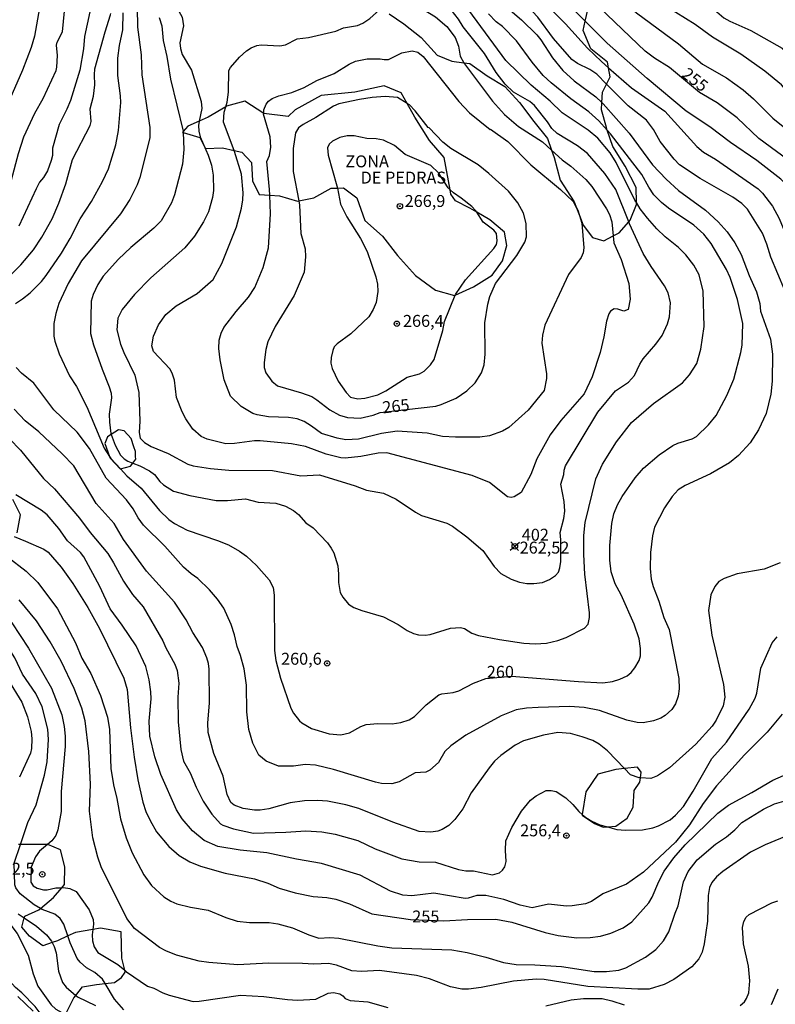
# Model space of a CAD drawing. Units: millimetres. Extents: x 180716 to 183133, y 1668735 to 1671513.
# Drawn here: x 181505 to 181663, y 1669615 to 1669822 of the extents above; entities that cross this region are included whole.
import ezdxf
from ezdxf.enums import TextEntityAlignment as Align

# ---------------------------------------------------------------- set-up
doc = ezdxf.new("R2010")
doc.units = ezdxf.units.MM
doc.header["$MEASUREMENT"] = 0
for name, color, linetype in [('IMAGEM', 7, 'Continuous'), ('V-AFLORAMENTO_ROCHOSO', 1, 'Continuous'), ('V-CURVA_DE_NIVEL', 4, 'Continuous'), ('V-CURVA_MESTRA', 1, 'Continuous'), ('V-PONTO_DE_APARELHO', 4, 'Continuous'), ('V-PONTO_PLANIALTIMETRICO', 3, 'Continuous'), ('V-TEXTO_DE_ALTIMETRIA', 7, 'Continuous')]:
    doc.layers.add(name, color=color, linetype=linetype)
picture_1 = doc.add_image_def('image1.jpg', size_in_pixel=(4025, 4628))

# ---------------------------------------------------------------- blocks, each defined once
blk = doc.blocks.new('804')
at = {"color": 0, "linetype": 'ByBlock', "lineweight": -2}
for p, q in [((-1.01, -0.8), (0.95, 0.84)), ((-0.81, 0.96), (0.79, -0.91))]:
    blk.add_line(p, q, dxfattribs=at)
blk.add_circle((0, 0), 0.58, dxfattribs=at)
blk = doc.blocks.new('805')
at = {"color": 0, "linetype": 'ByBlock', "lineweight": -2}
for radius in [0.562, 0.0806]:
    blk.add_circle((0, 0), radius, dxfattribs=at)

msp = doc.modelspace()

# ---------------------------------------------------------------- linework, layer by layer
at = {"layer": 'V-AFLORAMENTO_ROCHOSO'}
for points in [[(181581.96, 1669822.83), (181585.05, 1669820.71), (181588.64, 1669817.85), (181591.98, 1669814.16), (181595.11, 1669812.87), (181597.59, 1669812.54), (181597.59, 1669812.54), (181598.82, 1669812.37), (181602.49, 1669809.84), (181606.16, 1669807.6), (181609.29, 1669804.2), (181612.26, 1669800.22), (181615.14, 1669796.65), (181615.96, 1669794.26), (181615.96, 1669794.26), (181616.49, 1669792.71), (181617.8, 1669787.94), (181620.72, 1669783.42), (181621.19, 1669782.16), (181621.19, 1669782.16), (181621.8, 1669780.53), (181621.8, 1669780.53), (181622.57, 1669778.48), (181624.57, 1669775.9), (181626.95, 1669775.24), (181628.9, 1669776.26), (181628.9, 1669776.26), (181630.12, 1669776.9), (181632.15, 1669779.2), (181632.15, 1669779.2), (181632.46, 1669779.55), (181633.77, 1669782.87), (181633.76, 1669783.23), (181633.76, 1669783.23), (181633.71, 1669786.4), (181631.37, 1669790.84), (181628.82, 1669795.03), (181627.65, 1669798.44), (181627.65, 1669798.44), (181627.47, 1669798.97), (181626.41, 1669802.66), (181626.52, 1669804.21), (181626.52, 1669804.21), (181626.68, 1669806.35), (181627.52, 1669808.07), (181627.52, 1669808.07), (181628.28, 1669809.63), (181627.94, 1669811.46), (181627.94, 1669811.46), (181627.72, 1669812.66), (181624.22, 1669815.48), (181622.62, 1669819.3), (181623.04, 1669821.29), (181623.04, 1669821.29), (181623.55, 1669823.66)], [(181503.99, 1669714.05), (181504.7, 1669717.79), (181503.08, 1669721.03)], [(181514.09, 1669613.04), (181515.89, 1669616.56), (181516.28, 1669617.06), (181516.28, 1669617.06), (181517.65, 1669618.84), (181520.62, 1669619.38), (181522.4, 1669619.56), (181522.4, 1669619.56), (181524.37, 1669619.75), (181525.86, 1669620.79), (181526.63, 1669621.91), (181526.52, 1669622.34), (181526.52, 1669622.34), (181525.9, 1669624.9), (181525.75, 1669630.42), (181521.42, 1669631.13), (181519.84, 1669630.87), (181519.84, 1669630.87), (181516.22, 1669630.26), (181514.61, 1669629.52), (181514.61, 1669629.52), (181512.43, 1669628.52), (181511.33, 1669628.15), (181511.33, 1669628.15), (181509.34, 1669627.48), (181506.58, 1669629.47), (181504.98, 1669631.34), (181505.48, 1669633.29), (181505.48, 1669633.29), (181505.58, 1669633.7), (181508.55, 1669634.99), (181508.89, 1669635.28), (181508.89, 1669635.28), (181511.6, 1669637.6), (181513.34, 1669639.64), (181513.34, 1669639.64), (181513.9, 1669640.3), (181513.96, 1669643.99), (181513.07, 1669647.6), (181510.44, 1669648.72), (181510.35, 1669648.72), (181510.35, 1669648.72), (181504.67, 1669648.72), (181504.67, 1669648.72), (181504.28, 1669648.72)], [(181504.15, 1669616.81), (181507.32, 1669613.74)]]:
    msp.add_lwpolyline(points, dxfattribs=at)
for points in [[(181553.32, 1669787.8), (181554.67, 1669784.9), (181556.91, 1669784.77), (181556.91, 1669784.77), (181558.96, 1669784.65), (181562.75, 1669783.53), (181563.02, 1669783.59), (181563.02, 1669783.59), (181566.13, 1669784.24), (181569.8, 1669786.23), (181571.1, 1669786.29), (181571.1, 1669786.29), (181572.35, 1669786.35), (181575.15, 1669784.23), (181576.87, 1669779.5), (181580.54, 1669776.18), (181583.67, 1669772.12), (181587.46, 1669767.93), (181591.67, 1669764.86), (181595.63, 1669763.74), (181595.78, 1669763.81), (181595.78, 1669763.81), (181599.63, 1669765.57), (181603.55, 1669768.02), (181605.69, 1669771.01), (181606.58, 1669774.25), (181606.14, 1669777.07), (181603.05, 1669779.6), (181600.29, 1669781.2), (181600.29, 1669781.2), (181598.84, 1669782.05), (181595.83, 1669783.63), (181594.88, 1669785.01), (181594.88, 1669785.01), (181594.72, 1669785.89), (181594.72, 1669785.89), (181593.5, 1669792.72), (181590.41, 1669796.25), (181587.32, 1669801.14), (181585.72, 1669804.01), (181585.72, 1669804.01), (181584.48, 1669806.24), (181580.89, 1669807.73), (181574.73, 1669806.4), (181567.7, 1669805.69), (181562.25, 1669802.7), (181560.78, 1669801.25), (181555.68, 1669801.91), (181555.65, 1669801.93), (181555.65, 1669801.93), (181551.68, 1669804.52), (181547.89, 1669803.44), (181547.72, 1669803.34), (181547.72, 1669803.34), (181544.05, 1669801.12), (181542.14, 1669800.29), (181542.14, 1669800.29), (181539.76, 1669799.25), (181538.76, 1669798.11), (181538.76, 1669798.11), (181538.62, 1669797.96), (181538.77, 1669797.92), (181538.77, 1669797.92), (181542.27, 1669796.89), (181543.05, 1669795.38), (181543.05, 1669795.38), (181543.45, 1669794.61), (181547.04, 1669794.73), (181549.46, 1669794.18), (181549.46, 1669794.18), (181551.04, 1669793.82), (181553.09, 1669791.66), (181553.32, 1669787.8)], [(181523.45, 1669729.69), (181525.59, 1669727.44), (181525.62, 1669727.45), (181525.62, 1669727.45), (181527.77, 1669727.98), (181528.25, 1669728.62), (181528.25, 1669728.62), (181528.86, 1669729.44), (181528.82, 1669730.02), (181528.76, 1669731.1), (181528.76, 1669731.1), (181528.45, 1669732.02), (181527.88, 1669733.77), (181526.44, 1669735.43), (181525.24, 1669735.64), (181523.71, 1669734.66), (181523.71, 1669734.66), (181522.89, 1669734.14), (181522.39, 1669732.73), (181523.33, 1669730.02), (181523.33, 1669730.02), (181523.45, 1669729.69)], [(181622.41, 1669654.99), (181622.39, 1669654.86), (181624.96, 1669653.1), (181624.96, 1669653.1), (181626.81, 1669652.31), (181627.7, 1669652.39), (181627.7, 1669652.39), (181629.46, 1669652.55), (181631.79, 1669654.2), (181633.1, 1669656.55), (181633.28, 1669660), (181634.48, 1669661.76), (181634.59, 1669662.66), (181634.59, 1669662.66), (181634.75, 1669663.88), (181633.99, 1669664.9), (181631.24, 1669664.62), (181631.24, 1669664.62), (181629.42, 1669664.43), (181625.68, 1669663.45), (181623.15, 1669659.76), (181622.41, 1669654.99)]]:
    msp.add_lwpolyline(points, close=True, dxfattribs=at)
at = {"layer": 'V-CURVA_DE_NIVEL'}
for points in [[(181512.14, 1669810.96), (181512.33, 1669811.59), (181512.47, 1669814.04), (181512.26, 1669816.21), (181512.39, 1669816.84), (181513.46, 1669819.01), (181514.13, 1669825.5), (181514.45, 1669835.39), (181515.08, 1669840.38), (181515.88, 1669843.5), (181515.91, 1669844.79), (181515.96, 1669845.73)], [(181580.5, 1669845.9), (181585.15, 1669843.24), (181588.52, 1669840.65), (181596.56, 1669833.37), (181601.55, 1669829.41), (181604.84, 1669825.67), (181609.7, 1669821.54), (181612.87, 1669818.37), (181613.73, 1669817.32), (181616.19, 1669813.56), (181618.31, 1669810.94), (181620.73, 1669808.76), (181625.27, 1669805.44), (181626.52, 1669804.21)], [(181627.52, 1669808.07), (181625.48, 1669810.13), (181623.99, 1669811.13), (181621.43, 1669812.42), (181620.24, 1669813.26), (181616.4, 1669817.64), (181613.09, 1669822.12), (181610.85, 1669824.46), (181605.68, 1669828.9), (181600.45, 1669834.15), (181596.77, 1669837.58), (181593.67, 1669840.91), (181590.46, 1669843.63), (181587.18, 1669845.91)], [(181590.06, 1669846.92), (181595.12, 1669842.89), (181598.92, 1669839.71), (181601.61, 1669837.06), (181604.98, 1669833.4), (181607.86, 1669830.79), (181613.86, 1669825.8), (181618.91, 1669820.68), (181623.52, 1669815.63), (181626.42, 1669812.79), (181627.94, 1669811.46)], [(181605.48, 1669845.94), (181617.93, 1669835.13), (181620.87, 1669833.15), (181623.4, 1669830.95), (181629.25, 1669827.07), (181633.81, 1669822.98), (181642.55, 1669816.54), (181647.59, 1669812.28), (181652.65, 1669809.37), (181656.15, 1669806.84), (181658.28, 1669804.99), (181662.35, 1669800.95), (181672.79, 1669792.51), (181675.27, 1669790.14), (181679.45, 1669785.49), (181680.34, 1669784.33), (181681.9, 1669781.76), (181683.48, 1669778.58)], [(181683.46, 1669790.95), (181679.43, 1669794.35), (181673.75, 1669797.77), (181668.42, 1669803.05), (181664.16, 1669807.92), (181660.67, 1669810.81), (181655.61, 1669814.34), (181649.67, 1669817.88), (181646.08, 1669820.55), (181639.97, 1669824.31), (181629.47, 1669832.45), (181621.17, 1669837.92), (181614.54, 1669843.31), (181612.14, 1669845.95)], [(181617.46, 1669845.96), (181621.38, 1669842.59), (181622.82, 1669841.41), (181632.99, 1669835.17), (181638.75, 1669831.32), (181640.91, 1669830.54), (181642.34, 1669829.82), (181644.16, 1669828.5), (181647.08, 1669825.64), (181649.64, 1669824.08), (181652.07, 1669821.99), (181653.36, 1669821.26), (181657.77, 1669819.31), (181664.29, 1669815.58), (181665.99, 1669814.17), (181669.97, 1669809), (181671.78, 1669807.12), (181676.43, 1669803.48), (181682.29, 1669798.5), (181683.45, 1669797.55)], [(181633.76, 1669783.23), (181633.43, 1669783.76), (181629.54, 1669791.65), (181628.25, 1669793.68), (181625.64, 1669796.75), (181623.62, 1669798.39), (181618.21, 1669802.03), (181615.68, 1669804.47), (181611.71, 1669807.84), (181606.41, 1669812.99), (181598.65, 1669823.57), (181597.38, 1669825.06), (181595.96, 1669826.34), (181592.01, 1669829.02), (181590.74, 1669830.32), (181580.96, 1669838.78), (181576.99, 1669841.39), (181574.78, 1669842.26), (181573.76, 1669842.48), (181572.72, 1669842.37)], [(181519.5, 1669835.76), (181519.47, 1669835.49), (181519.04, 1669829.15), (181519.22, 1669823.21), (181518.08, 1669818.08), (181517.88, 1669815.44), (181517.12, 1669810.99), (181515.19, 1669804.66), (181514.43, 1669802.81), (181512.8, 1669799.6), (181511.4, 1669794.67), (181511.36, 1669793.08), (181511.12, 1669792.03), (181510.35, 1669789.9), (181509.53, 1669788.53), (181508.69, 1669787.49), (181507.97, 1669786.15), (181504.31, 1669778.32)], [(181632.15, 1669779.2), (181629.46, 1669785.95), (181627.14, 1669789.33), (181623.5, 1669793.52), (181621.38, 1669795.16), (181617.16, 1669797.72), (181616.05, 1669798.8), (181615.14, 1669800.17), (181612.42, 1669803.58), (181611.39, 1669804.4), (181608.03, 1669806.39), (181606.23, 1669808.06), (181604.34, 1669810.51), (181601.93, 1669814.49), (181597.47, 1669820.09), (181596.5, 1669821.68), (181594.93, 1669823.62), (181593.83, 1669824.56), (181590.08, 1669827.05), (181586.96, 1669829.95), (181585.51, 1669831.02), (181582.35, 1669832.65), (181580.47, 1669833.32), (181578.03, 1669833.61)], [(181623.04, 1669821.29), (181620.95, 1669823.38), (181614.98, 1669829.72)], [(181547.72, 1669803.34), (181548.02, 1669804.31), (181548.29, 1669806.41), (181548.34, 1669810.93), (181548.69, 1669811.53), (181550.56, 1669813.69), (181552.06, 1669815.03), (181553.03, 1669815.68), (181554.23, 1669816.14), (181555.15, 1669816.29), (181559, 1669816.13), (181560.21, 1669816.33), (181562.66, 1669817.54), (181565.07, 1669817.83), (181570.74, 1669819.16), (181572.36, 1669819.85), (181575.32, 1669820.37), (181576.46, 1669820.82), (181577.91, 1669821.85), (181579.29, 1669823.09), (181580.36, 1669824.41), (181580.88, 1669824.78), (181581.48, 1669825)], [(181581.48, 1669825), (181581.77, 1669825.1), (181584.19, 1669825.56), (181585.69, 1669825.56), (181586.64, 1669825.27), (181591.66, 1669822.14), (181594.02, 1669820.14), (181595.77, 1669817.86), (181596.5, 1669816.02), (181596.8, 1669813.95), (181597.59, 1669812.54)], [(181503.61, 1669762.11), (181505.14, 1669763.06), (181506.7, 1669764.34), (181509.07, 1669766.72), (181510.07, 1669767.95), (181513.25, 1669772.61), (181515.09, 1669775.71), (181517.19, 1669779.82), (181519.54, 1669783.44), (181521.84, 1669787.64), (181523.11, 1669790.34), (181524.64, 1669795.37), (181525.2, 1669798.33), (181525.72, 1669804.21), (181525.67, 1669805.65), (181525.07, 1669809.85), (181525.11, 1669813.5), (181525.4, 1669816.18), (181526.1, 1669819.48), (181526.21, 1669823.01)], [(181515.6, 1669792.25), (181519.28, 1669799.38), (181519.47, 1669800.24), (181519.31, 1669802.88), (181519.96, 1669805.55), (181520.27, 1669807.9), (181520.17, 1669810), (181520.27, 1669811.24), (181522.41, 1669819.01), (181523.56, 1669822.6), (181523.61, 1669822.87)], [(181537.14, 1669824.13), (181537.9, 1669823.35), (181538.54, 1669822.12), (181538.83, 1669820.31), (181538.09, 1669816.72), (181538.19, 1669815.54), (181538.57, 1669814.3), (181540.5, 1669810.99), (181542.57, 1669804.41), (181542.66, 1669802.94), (181542.14, 1669800.29)], [(181533.75, 1669822.06), (181534.31, 1669820.28), (181534.58, 1669817.23), (181535.35, 1669813.85), (181536.14, 1669809.11), (181538.75, 1669798.23), (181538.76, 1669798.11)], [(181683.52, 1669755.31), (181682.63, 1669756.55), (181680.85, 1669759.46), (181677.41, 1669766.45), (181674.88, 1669772.4), (181671.1, 1669779.4), (181669.81, 1669781.5), (181666.17, 1669786.08), (181664.05, 1669788.15), (181658.96, 1669792.08), (181653.46, 1669795.85), (181649.15, 1669799.11), (181644.19, 1669802.38), (181636.01, 1669809.22), (181627.66, 1669816.67), (181623.04, 1669821.29)], [(181555.65, 1669801.93), (181555.7, 1669802.66), (181556.15, 1669803.86), (181556.64, 1669804.5), (181557.44, 1669805.04), (181558.79, 1669805.61), (181561.54, 1669806.34), (181564.15, 1669807.33), (181566.8, 1669808.81), (181570.42, 1669810.32), (181573.53, 1669812.28), (181574.9, 1669812.91), (181577.35, 1669813.37), (181580.03, 1669813.4), (181580.92, 1669813.2), (181581.81, 1669813.24), (181584.61, 1669814.6), (181586.74, 1669815.06), (181587.95, 1669814.76), (181589.06, 1669813.83), (181596.53, 1669804.4), (181598.78, 1669802.05), (181603.08, 1669798.53), (181603.18, 1669798.6), (181606.81, 1669796.02), (181611.64, 1669791.17), (181617.86, 1669785.98), (181620.49, 1669783.47), (181621.19, 1669782.16)], [(181597.59, 1669812.54), (181597.7, 1669812.33), (181603.61, 1669804.48), (181606.12, 1669801.7), (181609.05, 1669799.22), (181614.08, 1669795.96), (181615.96, 1669794.26)], [(181500.87, 1669783.6), (181502.8, 1669787.99), (181504.27, 1669793.56), (181505.42, 1669796.99), (181507.68, 1669801.96), (181509.46, 1669805.07), (181512.14, 1669810.96)], [(181627.94, 1669811.46), (181632.73, 1669807.28), (181639.69, 1669802.42), (181646.41, 1669794.97), (181647.85, 1669793.84), (181650.36, 1669792.35), (181659.25, 1669786.11), (181660.2, 1669785.2), (181662.26, 1669782.49), (181663.64, 1669779.88), (181667.46, 1669770.84), (181669.33, 1669767.6), (181673.39, 1669759.65), (181674.81, 1669756.02), (181676.52, 1669752.78), (181678.56, 1669749.54), (181681.34, 1669746.82), (181683.54, 1669745.37)], [(181683.36, 1669737.59), (181680.77, 1669737.63), (181680.02, 1669737.98), (181678.86, 1669739.06), (181677.43, 1669741.08), (181675.04, 1669743.82), (181670.13, 1669750.27), (181667.44, 1669757.8), (181666.38, 1669762.45), (181664.85, 1669764.8), (181661.9, 1669771.77), (181661.1, 1669774.5), (181660.2, 1669776.82), (181657.02, 1669781.88), (181655.88, 1669783.04), (181653.99, 1669784.35), (181647.1, 1669788.3), (181642.8, 1669791.17), (181641.69, 1669792.35), (181638.75, 1669796.05), (181637.32, 1669798.55), (181635.89, 1669800.49), (181632.03, 1669803.51), (181627.52, 1669808.07)], [(181626.52, 1669804.21), (181626.82, 1669803.92), (181632.23, 1669797.82), (181637.16, 1669791.17), (181640, 1669788.15), (181642.61, 1669785.78), (181648.24, 1669781.62), (181650.87, 1669779.18), (181652.79, 1669777.08), (181654.38, 1669774.79), (181655.69, 1669772.34), (181657.39, 1669767.95), (181658.93, 1669764.55), (181659.6, 1669762.06), (181659.79, 1669760.51), (181661.83, 1669754.59), (181662.31, 1669751.5), (181662.21, 1669745.84), (181661.9, 1669743.07), (181660.98, 1669739.03), (181659.35, 1669735.6), (181657.61, 1669732.91), (181655.15, 1669730.22), (181653.27, 1669728.68), (181649.25, 1669726.37), (181644, 1669723.95), (181642.52, 1669723.03), (181641.26, 1669721.6), (181639.67, 1669719.25), (181637.56, 1669715.21), (181637.12, 1669713.36), (181636.71, 1669709.93), (181636.61, 1669706.52), (181636.86, 1669704.33), (181637.24, 1669702.8), (181638.45, 1669699.68), (181639.53, 1669696.25), (181640.64, 1669693.76), (181642.63, 1669683.52), (181642.71, 1669681.33), (181642.49, 1669679.77), (181641.95, 1669678.21), (181641.21, 1669676.97), (181639.81, 1669675.74), (181638.91, 1669675.2), (181637.35, 1669674.58), (181635.19, 1669674.2), (181633.95, 1669674.29), (181631.78, 1669674.76), (181626.04, 1669676.76), (181622.84, 1669677.4), (181619.73, 1669677.59), (181613.2, 1669677.43), (181610.72, 1669677.27), (181608.56, 1669676.89), (181605.44, 1669675.68), (181598, 1669671.64), (181594.86, 1669669.38), (181593.62, 1669668.16), (181592.26, 1669665.9), (181590.49, 1669664.24), (181589.6, 1669663.84), (181587.41, 1669663.72), (181584.03, 1669661.82), (181582.47, 1669661.41), (181580.31, 1669661.5), (181579.07, 1669661.73), (181570.29, 1669664.4), (181566.54, 1669665.35), (181564.37, 1669665.47), (181561.89, 1669665.1), (181558.78, 1669665.12), (181556.18, 1669666.17), (181554.6, 1669667.44), (181553.39, 1669669.94), (181552.52, 1669672.77), (181552.15, 1669676.49), (181552.08, 1669682.06), (181551.57, 1669685.49), (181550.82, 1669688.29), (181550.07, 1669690.17), (181549.53, 1669692.62), (181548.83, 1669694.81)], [(181549.46, 1669794.18), (181547.25, 1669800.11), (181547.38, 1669802.21), (181547.72, 1669803.34)], [(181542.14, 1669800.29), (181541.96, 1669799.38), (181542.04, 1669798.2), (181542.31, 1669797.03), (181543.05, 1669795.38)], [(181556.91, 1669784.77), (181556.85, 1669785.95), (181556.34, 1669791.87), (181556.88, 1669793.11), (181557.14, 1669794.89), (181556.99, 1669797.03), (181555.64, 1669801.76), (181555.65, 1669801.93)], [(181538.77, 1669797.92), (181538.94, 1669794.38), (181538.67, 1669791.3), (181536.97, 1669784.87), (181536.36, 1669783.19), (181534.2, 1669779.43), (181532.66, 1669777.86), (181527.79, 1669773.83), (181525.21, 1669771.35), (181522.02, 1669767.79), (181520.87, 1669766.04), (181519.93, 1669764), (181519.5, 1669762.61), (181519.38, 1669755.83), (181519.98, 1669753.44), (181521.77, 1669748.35), (181523.3, 1669744.63), (181523.67, 1669743.3), (181523.75, 1669742.28), (181523.3, 1669738.87), (181523.33, 1669737.19), (181523.65, 1669734.83), (181523.71, 1669734.66)], [(181538.76, 1669798.11), (181538.77, 1669797.92)], [(181594.72, 1669785.89), (181594.29, 1669786.3), (181592.26, 1669789.45), (181590.66, 1669790.98), (181585.31, 1669793.33), (181583.08, 1669795.22), (181580.73, 1669796.29), (181579.2, 1669796.63), (181577.29, 1669796.69), (181574.62, 1669797.26), (181573.12, 1669797.2), (181571.6, 1669796.85), (181570.1, 1669796.1), (181569.4, 1669795.49), (181569.05, 1669794.73), (181569.14, 1669793.21), (181571.01, 1669786.72), (181571.1, 1669786.29)], [(181602.94, 1669724.57), (181599.37, 1669726.07), (181581.43, 1669730.78), (181579.64, 1669730.71), (181576.02, 1669730.03), (181572.74, 1669729.69), (181571.82, 1669729.77), (181568.76, 1669730.54), (181564.44, 1669732.13), (181561.48, 1669732.65), (181554.89, 1669733.33), (181553.69, 1669733.33), (181549.52, 1669732.73), (181547.7, 1669732.65), (181543.82, 1669733.62), (181542.56, 1669734.18), (181540.83, 1669735.76), (181539.33, 1669737.92), (181538.57, 1669739.41), (181537.41, 1669742.4), (181536.94, 1669746.03), (181536.47, 1669747.49), (181535.98, 1669748.39), (181532.53, 1669752.01), (181532.24, 1669753.19), (181532.56, 1669755.26), (181533.61, 1669757.61), (181535.12, 1669759.75), (181537.3, 1669761.63), (181541.69, 1669764.15), (181545.08, 1669767.15), (181546.87, 1669770.46), (181549.96, 1669778.16), (181551, 1669782.04), (181551.28, 1669783.82), (181551.36, 1669785.29), (181551.03, 1669789.17), (181549.55, 1669793.94), (181549.46, 1669794.18)], [(181543.05, 1669795.38), (181544.04, 1669793.18), (181544.68, 1669791.11), (181545.06, 1669789.01), (181545.11, 1669785.8), (181544.89, 1669784.3)], [(181615.96, 1669794.26), (181618.23, 1669792.21), (181620.04, 1669790.9), (181623.19, 1669788.07), (181624.4, 1669786.59), (181627.52, 1669781.91), (181628.09, 1669780.77), (181628.6, 1669779.24), (181628.9, 1669776.26)], [(181504.74, 1669770.2), (181507.43, 1669773.34), (181509.13, 1669776), (181511.31, 1669779.82), (181512.73, 1669783.09), (181514.17, 1669787.2), (181515.6, 1669792.25)], [(181571.1, 1669786.29), (181571.78, 1669782.9), (181573.09, 1669780.23), (181575.95, 1669775.68), (181577.32, 1669773.01), (181579.18, 1669767.66), (181579.51, 1669766.14), (181579.58, 1669764.61), (181579.19, 1669762.32), (181578.56, 1669760.82), (181577.67, 1669759.3), (181573.88, 1669755.72), (181571.03, 1669753.6), (181570.45, 1669753.01), (181570.11, 1669752.27), (181569.78, 1669750.74), (181569.75, 1669749.59), (181570.02, 1669748.45), (181571.29, 1669745.78), (181572.91, 1669743.4), (181573.85, 1669742.48), (181575.35, 1669742.1), (181576.88, 1669742.27), (181579.55, 1669742.93), (181581.28, 1669743.8), (181585.73, 1669746.65), (181588.27, 1669747.33)], [(181600.29, 1669781.2), (181600.03, 1669781.6), (181599.27, 1669782.41), (181597.03, 1669784.19), (181595.4, 1669785.25), (181594.72, 1669785.89)], [(181544.89, 1669784.3), (181544.07, 1669781.31), (181543.06, 1669779.21), (181541.18, 1669776.22), (181539.1, 1669773.73), (181532, 1669767.5), (181528.57, 1669763.94)], [(181589.92, 1669734.88), (181583.62, 1669735.33), (181580.31, 1669734.83), (181575.54, 1669733.64), (181572.84, 1669733.48), (181571.05, 1669733.84), (181567.76, 1669734.86), (181565.68, 1669736.41), (181564.1, 1669737.33), (181562.66, 1669737.9), (181560.87, 1669738.2), (181556.68, 1669738.35), (181554.29, 1669738.76), (181553.37, 1669739.06), (181550.95, 1669740.48), (181548.67, 1669742.63), (181547.37, 1669746.09), (181546.52, 1669750.29), (181546.27, 1669752.65), (181546.33, 1669754.4), (181546.71, 1669755.86), (181547.31, 1669757.04), (181549.9, 1669760.44), (181552.46, 1669763.41), (181553.76, 1669765.44), (181555.51, 1669769.6), (181556.63, 1669773.77), (181557.1, 1669780.86), (181556.91, 1669784.77)], [(181621.19, 1669782.16), (181621.46, 1669781.66), (181621.8, 1669780.53)], [(181644.9, 1669747.14), (181646.41, 1669749.53), (181647.27, 1669752.55), (181647.93, 1669757.29), (181647.74, 1669764.7), (181646.91, 1669768.08), (181645.78, 1669770.11), (181644.09, 1669772.26), (181642.55, 1669773.8), (181639.81, 1669776.06), (181638.01, 1669777.77), (181636.09, 1669779.94), (181634.56, 1669781.96), (181633.76, 1669783.23)], [(181621.8, 1669780.53), (181622.29, 1669778.92), (181622.73, 1669773.74), (181622.6, 1669772.72), (181622.16, 1669771.7), (181619.53, 1669768.14), (181614.6, 1669757.52), (181614.08, 1669755.48), (181613.92, 1669753.79), (181614.89, 1669747.37), (181614.91, 1669746.35), (181614.44, 1669743.87), (181611.07, 1669739.71), (181607, 1669736.1), (181605.67, 1669735.34), (181602.96, 1669734.38), (181600.93, 1669734.05), (181595.87, 1669734.05), (181593.13, 1669734.19), (181589.92, 1669734.88)], [(181595.78, 1669763.81), (181595.86, 1669764), (181597.93, 1669767.06), (181603.9, 1669773.59), (181604.42, 1669774.47), (181604.61, 1669775.23), (181604.41, 1669776.73), (181603.91, 1669777.44), (181601.67, 1669779.13), (181600.29, 1669781.2)], [(181617.9, 1669708.04), (181617.91, 1669712.57), (181617.78, 1669714.06), (181618.58, 1669717.05), (181618.74, 1669718.58), (181618.63, 1669720.61), (181617.94, 1669724.21), (181618.58, 1669726.24), (181618.63, 1669727.14), (181618.89, 1669728.06), (181625.64, 1669739.29), (181629.39, 1669743.77), (181632.1, 1669745.61), (181633.39, 1669746.97), (181634.45, 1669749.37), (181635.15, 1669750.52), (181637.86, 1669753.54), (181639.15, 1669755.38), (181640.29, 1669757.8), (181640.71, 1669759.26), (181640.9, 1669762.26), (181640.43, 1669764.35), (181639.67, 1669765.82), (181636.82, 1669769.86), (181635.18, 1669772.59), (181632.31, 1669778.8), (181632.15, 1669779.2)], [(181628.9, 1669776.26), (181629.04, 1669774.82), (181630.54, 1669771.29), (181632.15, 1669766.26), (181632.47, 1669762.99), (181632.02, 1669760.82), (181631.11, 1669760.5), (181629.89, 1669760.9), (181629.09, 1669760.95), (181628.33, 1669760.47), (181627.96, 1669759.9), (181627.47, 1669758.41), (181626.96, 1669755.13), (181626.17, 1669751.82)], [(181502.12, 1669767.56), (181504.74, 1669770.2)], [(181528.57, 1669763.94), (181526.02, 1669760.81), (181525.07, 1669758.98), (181524.88, 1669756.56), (181525.61, 1669753.57), (181526.31, 1669751.79), (181528.68, 1669747.05), (181529.52, 1669743.45), (181529.68, 1669737.44), (181529.57, 1669735.02), (181529.78, 1669733.88), (181530.7, 1669732.92), (181532.05, 1669732.09), (181535.62, 1669730.63), (181539.75, 1669728.4), (181540.9, 1669728.05), (181544.49, 1669727.48), (181548.34, 1669727.15), (181557.53, 1669727.1), (181563.45, 1669725.97), (181567.33, 1669726.16), (181574.81, 1669723.89), (181577.19, 1669722.96), (181580.73, 1669722.3), (181583.43, 1669721.09), (181587.45, 1669718.32), (181588.74, 1669717.64), (181594.05, 1669716.03), (181595.23, 1669715.39), (181598.22, 1669713.18), (181601.59, 1669710.33), (181603.96, 1669706.97), (181605.33, 1669705.46), (181607.51, 1669704.29), (181609.29, 1669703.67), (181610.76, 1669703.42), (181612.25, 1669703.37), (181614.06, 1669703.64), (181615.53, 1669704.21), (181616.83, 1669705.1), (181617.42, 1669705.79), (181617.74, 1669706.71), (181617.9, 1669708.04)], [(181588.27, 1669747.33), (181589.3, 1669747.92), (181590.6, 1669749.24), (181591.38, 1669750.36), (181593.18, 1669756.43), (181593.57, 1669758.34), (181595.78, 1669763.81)], [(181626.17, 1669751.82), (181624.49, 1669746.73), (181622.81, 1669743.17), (181617.9, 1669737.54), (181615.68, 1669734.58), (181612.88, 1669729.55), (181611.61, 1669726.24)], [(181538.84, 1669706.85), (181534.9, 1669711.2), (181530.49, 1669715.65), (181529.38, 1669717.18), (181528.32, 1669719.06), (181526.9, 1669720.93), (181522.66, 1669725.51), (181519.13, 1669731.72), (181516.58, 1669735.15), (181511.66, 1669739.79), (181507.46, 1669745.36), (181504.87, 1669747.49), (181503.77, 1669748.65)], [(181625.22, 1669725.32), (181626.62, 1669728.38), (181629.55, 1669733.12), (181632.73, 1669737.15), (181637.35, 1669741.1), (181643.39, 1669745.44), (181644.9, 1669747.14)], [(181631.24, 1669664.62), (181627.68, 1669668.34), (181625.94, 1669669.7), (181624.61, 1669670.47), (181622.37, 1669671.29), (181619.98, 1669671.93), (181617.28, 1669672.18), (181614.32, 1669671.61), (181610.12, 1669670.44), (181608.32, 1669669.52), (181605.33, 1669667.34), (181604.04, 1669666.14), (181602.88, 1669664.74), (181599.14, 1669659.5), (181597.35, 1669656.16), (181595.72, 1669653.94), (181594.44, 1669652.69), (181593.04, 1669651.82), (181592.15, 1669651.51), (181590.65, 1669651.29), (181588.26, 1669651.45), (181582.73, 1669653.39), (181575.6, 1669656.24), (181572.87, 1669657.02), (181569.02, 1669657.78), (181566.92, 1669657.94), (181564.22, 1669657.85), (181561.22, 1669657.4), (181556.74, 1669656.19), (181554.93, 1669655.9), (181553.75, 1669655.9), (181551.33, 1669656.25), (181549.49, 1669656.97), (181548.8, 1669657.46), (181547.97, 1669659.15), (181547.19, 1669663), (181545.21, 1669667.74), (181544.03, 1669672.16), (181543.95, 1669674.2), (181544.26, 1669678.3), (181544.23, 1669685.46), (181544.11, 1669686.61), (181543.76, 1669687.85), (181542.83, 1669689.95), (181540.83, 1669693.16), (181539.4, 1669695.8), (181536.94, 1669699.46), (181531.11, 1669706.01), (181526.25, 1669712.63), (181524.34, 1669715.94), (181520.57, 1669720.15), (181515.86, 1669728.03), (181513.41, 1669730.6), (181508.53, 1669735.2), (181505.66, 1669737.52), (181503.34, 1669739.95)], [(181523.71, 1669734.66), (181524.51, 1669732.38), (181525.67, 1669730.28), (181526.39, 1669729.55), (181527.2, 1669729.01), (181528.25, 1669728.62)], [(181502.36, 1669733.72), (181504.69, 1669731.32), (181509.53, 1669725.4), (181511.79, 1669723.21), (181517.07, 1669717.11), (181519.28, 1669714.09), (181522.97, 1669709.67), (181524.19, 1669707.76), (181526.29, 1669703.88), (181528.19, 1669701.08), (181530.38, 1669698.54), (181534.5, 1669691.41), (181535.17, 1669689.88), (181537.04, 1669686.48), (181537.49, 1669685.14), (181537.86, 1669682.54), (181537.67, 1669679.55), (181537.7, 1669674.39), (181538.27, 1669668.57), (181538.86, 1669666.18), (181540.26, 1669663.73), (181541.47, 1669660.68), (181542.99, 1669657.75), (181544.79, 1669655.05), (181546.6, 1669653.01), (181547.1, 1669652.71), (181549.3, 1669651.98), (181553.49, 1669651.1), (181560.27, 1669651.29), (181564.47, 1669651.57), (181567.81, 1669651.34), (181570.61, 1669650.87), (181575.35, 1669649.53), (181579.04, 1669647.78), (181584.61, 1669645.66), (181588.26, 1669645.03), (181591.67, 1669644.99), (181596.44, 1669643.45), (181598.03, 1669643.18), (181599.59, 1669643.14), (181603.57, 1669642.31), (181605.06, 1669642.75), (181605.71, 1669643.29), (181606.19, 1669644.01), (181606.49, 1669645.13), (181606.3, 1669647.42), (181606.38, 1669649.45), (181607.63, 1669652.25), (181609.7, 1669655.65), (181611.55, 1669657.99), (181612.73, 1669658.87), (181614.86, 1669660.01), (181615.88, 1669660.04), (181616.96, 1669659.77)], [(181528.25, 1669728.62), (181529.7, 1669728.09), (181531.74, 1669727.04), (181532.75, 1669726.26), (181533.89, 1669724.81), (181534.66, 1669724.09), (181536.76, 1669722.74), (181540.17, 1669721.82), (181545.7, 1669720.83), (181548.09, 1669720.8), (181551.81, 1669721.14), (181554.48, 1669720.47), (181558.17, 1669720.23), (181560.21, 1669719.59), (181561.89, 1669718.67), (181562.96, 1669717.86), (181564.47, 1669716.08), (181566.03, 1669715.04), (181569.01, 1669711.93), (181569.8, 1669710.82), (181570.34, 1669709.8), (181571.18, 1669707.09), (181571.36, 1669705.34), (181571.32, 1669703.59), (181571.67, 1669701.53), (181572.23, 1669700.51), (181573.42, 1669699.08), (181574.52, 1669698.4), (181576.24, 1669697.71), (181580.73, 1669696.42), (181583.81, 1669694.8), (181585.72, 1669693.56), (181587.06, 1669692.93), (181588.11, 1669692.63), (181589.51, 1669692.58), (181590.55, 1669692.73), (181594.79, 1669694.01), (181596.89, 1669694.21), (181597.76, 1669693.94), (181599.3, 1669692.98), (181600.67, 1669692.52), (181605.06, 1669691.66), (181610.15, 1669690.9), (181612.54, 1669690.74), (181614.92, 1669690.87), (181617.31, 1669691.44), (181619.03, 1669692.06), (181622.91, 1669694.06), (181623.62, 1669694.88), (181623.91, 1669696.25), (181623.92, 1669697.26), (181622.97, 1669705.38), (181622.71, 1669709.45), (181622.71, 1669713.49), (181623.05, 1669716.16), (181625.22, 1669725.32)], [(181611.61, 1669726.24), (181609.63, 1669722.44), (181608.11, 1669721.53), (181607.51, 1669721.4), (181606.74, 1669721.55), (181602.94, 1669724.57)], [(181664.31, 1669676.03), (181661.13, 1669672.27), (181656.4, 1669667.47), (181650.57, 1669661.01), (181647.75, 1669657.28), (181644.87, 1669652.8), (181641.95, 1669649.18), (181635.25, 1669642.86), (181631.66, 1669640.38), (181626.69, 1669638.34), (181624.34, 1669636.71), (181623.1, 1669636.26), (181620.3, 1669635.83), (181619.09, 1669635.77), (181615.34, 1669636.17), (181611.93, 1669635.41), (181609.42, 1669635.96), (181605.95, 1669637.16), (181602.23, 1669637.98), (181600.35, 1669637.99), (181598.48, 1669637.41), (181597.84, 1669637.39), (181591.32, 1669638.49), (181586.67, 1669637.96), (181584.83, 1669638.04), (181582.25, 1669638.9), (181575.89, 1669642.28), (181567.78, 1669644.71), (181562.5, 1669645.63), (181556.29, 1669646.97), (181550.7, 1669647.49), (181546.05, 1669648.3), (181543.16, 1669649.54), (181540.75, 1669651.56), (181538.6, 1669654.06), (181537.36, 1669655.94), (181534.12, 1669663.38), (181532.83, 1669667.08), (181531.81, 1669671.43), (181531.62, 1669674.52), (181532.04, 1669679.2), (181532.01, 1669680.72), (181531.66, 1669683.2), (181530.97, 1669686), (181528.96, 1669690.33), (181526.02, 1669694.69), (181523.46, 1669698.12), (181521.3, 1669702.8), (181517.96, 1669708.97), (181517.29, 1669709.88), (181514.54, 1669712.37), (181512.71, 1669714.95), (181510.26, 1669717.78), (181509.05, 1669718.78), (181503.72, 1669721.98)], [(181501.86, 1669709.03), (181505.87, 1669705.98), (181508.29, 1669703.59), (181512.44, 1669698.09), (181516.18, 1669690.97), (181517.51, 1669687.78), (181519.45, 1669684.51), (181521.46, 1669679.9), (181522.89, 1669675.41), (181523.35, 1669672.77), (181523.62, 1669664.59), (181524.16, 1669661.19), (181524.86, 1669658.3), (181525.62, 1669654.06), (181526.86, 1669650.12), (181528.06, 1669646.97), (181530.55, 1669642.33), (181532.13, 1669640.13), (181534.74, 1669637.7), (181536.19, 1669636.82), (181537.46, 1669636.28), (181540.32, 1669635.53), (181544.01, 1669634.9), (181547.7, 1669633.41), (181550.09, 1669632.65), (181552.7, 1669632.36), (181556.83, 1669632.36), (181558.62, 1669632.08), (181561.67, 1669631.21), (181565.11, 1669629.74), (181567.21, 1669629.08), (181569.53, 1669629.2), (181571.37, 1669629.09), (181579.58, 1669627.43), (181582.47, 1669627.01), (181595.1, 1669626.61), (181598.29, 1669626.07), (181602.23, 1669625.07), (181605.92, 1669623.93), (181608.56, 1669623.55), (181612.5, 1669623.48), (181618.04, 1669623.13), (181624.88, 1669622.04), (181627.46, 1669622.04), (181630.06, 1669622.33), (181631.53, 1669622.82)], [(181663.85, 1669707.76), (181660.54, 1669706.38), (181654.85, 1669705.4), (181652.17, 1669704.47), (181651.03, 1669703.8), (181650.18, 1669702.8), (181649.37, 1669701.02), (181648.86, 1669697.71), (181649.59, 1669692.59), (181652.03, 1669682.25), (181652.26, 1669679.55), (181651.97, 1669677.76), (181650.49, 1669674.77), (181649.64, 1669673.51), (181646.19, 1669669.74), (181640.72, 1669664.78), (181638.21, 1669663.11), (181636.75, 1669662.54), (181634.59, 1669662.66)], [(181548.83, 1669694.81), (181547.27, 1669698.22), (181546, 1669700.1), (181544.27, 1669702.1), (181541.83, 1669704.44), (181540.43, 1669705.42), (181538.84, 1669706.85)], [(181496.63, 1669701.85), (181500.92, 1669697.75), (181502.9, 1669695.16), (181506.38, 1669689.85), (181511.17, 1669681.45), (181513.33, 1669675.89), (181513.84, 1669673.41), (181514.06, 1669671.43), (181514.06, 1669669.24), (181513.2, 1669659.79), (181513.18, 1669655.59), (181512.48, 1669651.74), (181512.09, 1669650.6), (181511.25, 1669649.48), (181510.35, 1669648.72)], [(181667.16, 1669651.28), (181660.73, 1669648.64), (181657.68, 1669647.09), (181651.9, 1669643.05), (181650.53, 1669641.93), (181649.53, 1669640.7), (181649.1, 1669639.69), (181648.82, 1669638), (181648.63, 1669632.59), (181647.96, 1669627.85), (181647.56, 1669626.13), (181646.86, 1669624.73), (181645.35, 1669623.05), (181641.61, 1669620.37), (181639.54, 1669619.32), (181636.46, 1669618.4), (181634.07, 1669618.34), (181623.58, 1669618.94), (181614.45, 1669620.39), (181612.76, 1669620.45), (181608.02, 1669620.07), (181601.24, 1669618.74), (181598.54, 1669618.35), (181597.17, 1669618.37), (181594.82, 1669618.86), (181590.4, 1669620.53), (181587.69, 1669621.22), (181579.9, 1669622.25), (181576.18, 1669622.09), (181574.14, 1669622.22), (181570.9, 1669623.38), (181569.21, 1669623.78), (181566.16, 1669623.58), (181563.8, 1669623.78), (181556.68, 1669623.83), (181550.25, 1669623.49), (181544.14, 1669623.93), (181542.14, 1669624.24), (181537.4, 1669625.49), (181535.17, 1669626.37), (181533.8, 1669627.1), (181528.61, 1669631.09), (181526.98, 1669633.16), (181521.6, 1669644.01), (181520.9, 1669646.05), (181519.82, 1669650.09), (181519.17, 1669655.65), (181519.34, 1669661.35), (181519.03, 1669668.16), (181518.26, 1669674.58), (181517.54, 1669677.29), (181515.91, 1669681.36), (181513.22, 1669687.12), (181510.91, 1669691.16), (181508.02, 1669695.58), (181504.41, 1669699.97)], [(181504.67, 1669648.72), (181506.22, 1669653.27), (181507.97, 1669657.02), (181509.71, 1669663.23), (181510.25, 1669666.03), (181510.56, 1669670.7), (181510.44, 1669672.9), (181509.2, 1669677.57), (181507.92, 1669680.37), (181505.14, 1669684.41), (181503.48, 1669687.82), (181500.8, 1669692.17), (181498.55, 1669695.07), (181497.1, 1669696.64), (181496.15, 1669697.67)], [(181627.7, 1669652.39), (181629.62, 1669651.86), (181631.46, 1669651.67), (181635.06, 1669651.8), (181637.19, 1669652.15), (181638.4, 1669652.6), (181640.82, 1669653.87), (181641.98, 1669654.82), (181643.6, 1669656.65), (181645.68, 1669659.9), (181649.58, 1669666.74), (181652.65, 1669670.16), (181657.37, 1669677.03), (181658.65, 1669679.39), (181659, 1669680.4), (181659.82, 1669685.68), (181662.24, 1669690.95), (181663.24, 1669692.24)], [(181634.59, 1669662.66), (181634.36, 1669662.67), (181632.53, 1669663.27), (181631.24, 1669664.62)], [(181616.96, 1669659.77), (181618.96, 1669658.47), (181620.45, 1669657.05), (181621.68, 1669655.6), (181622.41, 1669654.99)], [(181510.42, 1669611.67), (181509.45, 1669612.53), (181507.77, 1669614.76), (181504.98, 1669617.61), (181503.64, 1669618.69), (181502.21, 1669620.28), (181498.74, 1669626.55), (181496.66, 1669629.54), (181496.23, 1669630.52), (181496.13, 1669631.41), (181496.52, 1669632.27), (181496.66, 1669633.16), (181496.6, 1669635.87), (181496.19, 1669637.97), (181495.27, 1669640.96), (181494.85, 1669643.6), (181494.85, 1669647.51), (181495.26, 1669652.31), (181494.75, 1669657.05), (181494.94, 1669659.01)], [(181642.52, 1669635.84), (181643.63, 1669640.89), (181644.63, 1669643.06), (181646.46, 1669645.49), (181650.31, 1669648.77), (181652.65, 1669650.31), (181654.37, 1669651.77), (181655.84, 1669653.33), (181660.41, 1669656.13), (181662.69, 1669657.21), (181665.66, 1669658.07), (181667.48, 1669658.35), (181669.32, 1669658.39), (181672.37, 1669658.04), (181673.65, 1669657.72), (181678.9, 1669655.43), (181682.06, 1669653.51), (181682.54, 1669652.98), (181682.98, 1669650.91), (181682.77, 1669648.21), (181682.92, 1669644.87), (181683.19, 1669642.74), (181683.71, 1669640.94)], [(181622.41, 1669654.99), (181623.19, 1669654.35), (181624.45, 1669653.55), (181626.07, 1669652.84)], [(181626.07, 1669652.84), (181627.7, 1669652.39)], [(181498.59, 1669650.46), (181497.15, 1669647.54), (181496.93, 1669645.92), (181497.47, 1669641.34), (181498.25, 1669638.32), (181499.28, 1669635.8), (181500.24, 1669634.35), (181502.42, 1669632.08), (181503.99, 1669630.05), (181506.31, 1669625.5), (181507.36, 1669621.58), (181508.35, 1669618.98), (181511.12, 1669615.06), (181512.09, 1669614.2), (181514.09, 1669613.04)], [(181508.89, 1669635.28), (181507.54, 1669636.02), (181504.6, 1669638.35), (181503.7, 1669639.59), (181503.47, 1669640.26), (181503.33, 1669644.77), (181504.67, 1669648.72)], [(181510.35, 1669648.72), (181508.67, 1669647.29), (181507.84, 1669646.11), (181506.89, 1669643.93), (181506.83, 1669640.8), (181507.33, 1669640.03), (181508.19, 1669639.52), (181509.5, 1669639.22), (181510.29, 1669639.17), (181512.08, 1669639.59), (181513.34, 1669639.64)], [(181513.34, 1669639.64), (181513.67, 1669639.65), (181515, 1669639.46), (181516.34, 1669638.84), (181519.1, 1669635.01), (181519.89, 1669632.97), (181519.98, 1669631.96), (181519.84, 1669630.87)], [(181514.61, 1669629.52), (181513.76, 1669631.99), (181513.01, 1669633.2), (181511.88, 1669634.07), (181509.21, 1669635.1), (181508.89, 1669635.28)], [(181631.53, 1669622.82), (181635.66, 1669625.11), (181637.81, 1669626.66), (181639.43, 1669628.5), (181640.55, 1669630.36), (181641.86, 1669634.31), (181642.52, 1669635.84)], [(181655.51, 1669614.98), (181656.43, 1669615.73), (181656.85, 1669616.4), (181657.29, 1669617.61), (181657.55, 1669620.12), (181657.28, 1669623.21), (181656.18, 1669627.88), (181655.97, 1669631.29), (181656.29, 1669632.56), (181656.77, 1669633.43), (181657.37, 1669634), (181662.13, 1669636.46), (181663.37, 1669636.9)], [(181519.84, 1669630.87), (181519.71, 1669629.79), (181519.8, 1669628.49), (181520.15, 1669627.22), (181520.88, 1669626.07), (181525.06, 1669623.55), (181526.52, 1669622.34)], [(181522.4, 1669619.56), (181521.86, 1669620.44), (181520.27, 1669621.87), (181518.51, 1669622.85), (181517.18, 1669624.03), (181516.58, 1669624.83), (181515.11, 1669628.07), (181514.61, 1669629.52)], [(181526.52, 1669622.34), (181526.93, 1669622.01), (181531.32, 1669618.97)], [(181526.34, 1669614.01), (181524.41, 1669616.3), (181522.4, 1669619.56)], [(181531.32, 1669618.97), (181532.66, 1669618.56), (181534.53, 1669617.57), (181535.84, 1669617.09), (181540.87, 1669615.79), (181542.14, 1669615.84), (181550.79, 1669617.09)], [(181663.37, 1669618.4), (181661.97, 1669615.1)], [(181550.79, 1669617.09), (181555.69, 1669616.86), (181560.62, 1669616.17), (181562.72, 1669616.04), (181566.57, 1669616.3), (181569.18, 1669617.51), (181570.26, 1669617.66), (181571.63, 1669617.41), (181572.26, 1669617), (181572.72, 1669616.39), (181573.76, 1669616.01), (181577.45, 1669615.68), (181581.68, 1669614.55)], [(181614.78, 1669614.86), (181620.08, 1669616.13), (181622.68, 1669616.43), (181626.6, 1669616.38), (181628.63, 1669615.94), (181631.21, 1669615.11)]]:
    msp.add_lwpolyline(points, dxfattribs=at)
at = {"layer": 'V-CURVA_MESTRA'}
for points in [[(181496.02, 1669871.64), (181506.07, 1669859.2), (181507.17, 1669857.09), (181508.59, 1669852.52), (181509.16, 1669848.72), (181509.28, 1669845.78), (181509.63, 1669830.9), (181508.89, 1669825.24), (181507.62, 1669818.15), (181506.9, 1669815.76), (181505.14, 1669811.02), (181502.42, 1669804.91)], [(181529.14, 1669824.12), (181529.22, 1669820.02), (181529.98, 1669814.24), (181530.14, 1669810), (181531.78, 1669798.97), (181531.77, 1669796.83), (181529.73, 1669788.47), (181529.13, 1669786.94), (181527.6, 1669783.89), (181525.63, 1669780.86), (181517.46, 1669771.04), (181514.65, 1669766.3), (181512.75, 1669762.06), (181512.11, 1669759.96), (181511.69, 1669757.87), (181511.69, 1669755.22), (181511.9, 1669754.17), (181512.77, 1669751.53), (181514.94, 1669746.95), (181516.43, 1669744.7), (181518.61, 1669740.46), (181522.2, 1669731.78), (181523.33, 1669730.02), (181523.62, 1669729.58), (181525.62, 1669727.45), (181526.98, 1669726), (181529.98, 1669723.37), (181533.85, 1669718.72), (181535.8, 1669716.81), (181536.98, 1669716), (181539.62, 1669714.57), (181545.96, 1669712.44), (181548.28, 1669711.48), (181550.6, 1669710.15), (181552.06, 1669709.1), (181554.16, 1669707.17), (181556.78, 1669704.14), (181557.61, 1669702.54), (181557.85, 1669700.95), (181557.93, 1669689.37), (181558.23, 1669687.28), (181559.19, 1669683.59), (181561.36, 1669677.25), (181561.91, 1669676.24), (181563.13, 1669674.64), (181563.62, 1669674.2), (181565.65, 1669673.03), (181569.4, 1669671.86), (181571.79, 1669671.69), (181573.6, 1669672.11), (181575.99, 1669673.42), (181577.16, 1669673.85), (181579.58, 1669674.05), (181582.57, 1669674.01), (181584.38, 1669674.26), (181586.13, 1669674.84), (181587.24, 1669675.5), (181589.71, 1669678), (181592.37, 1669680.04), (181592.97, 1669680.28), (181595.39, 1669680.56), (181596.57, 1669680.89), (181599.59, 1669682.5), (181602.23, 1669683.47), (181607.61, 1669683.97), (181621.63, 1669682.83), (181626.72, 1669682.57), (181628.76, 1669682.87), (181630.29, 1669683.34), (181631.81, 1669684.06), (181632.64, 1669684.74), (181633.44, 1669685.7), (181634.34, 1669687.24), (181634.61, 1669688.26), (181634.64, 1669689.79), (181634.36, 1669691.82), (181633.32, 1669694.88), (181630.57, 1669701.05), (181629.28, 1669703.31), (181628.47, 1669705.82), (181628.2, 1669708.3), (181628.2, 1669711.36), (181628.58, 1669715.94), (181629.06, 1669717.97), (181629.76, 1669719.91), (181630.74, 1669721.63), (181633.48, 1669725.53), (181635.26, 1669727.55), (181638.52, 1669730.35), (181641.42, 1669732.3), (181642.44, 1669732.83), (181645.44, 1669733.73), (181646.33, 1669734.19), (181648.86, 1669736.63), (181650.44, 1669738.6), (181652.74, 1669742.79), (181654.16, 1669746.25), (181655.67, 1669751.85), (181655.91, 1669753.38), (181656.09, 1669757.87), (181654.91, 1669762.95), (181653.4, 1669767.54), (181652.62, 1669769.23), (181649.39, 1669774.69), (181647.89, 1669776.6), (181645.78, 1669778.52), (181640.47, 1669782.04), (181639.03, 1669783.25), (181637.44, 1669784.89), (181636.34, 1669786.5), (181634.87, 1669789.13), (181628.36, 1669797.66), (181627.65, 1669798.44), (181625.9, 1669800.36), (181623.78, 1669802.28), (181619.99, 1669805.01), (181615.87, 1669808.33), (181614.22, 1669809.91), (181611.88, 1669812.68), (181608.61, 1669817.15), (181605.68, 1669820.12), (181604.37, 1669821.13), (181602.77, 1669822.77)], [(181666.79, 1669791.2), (181659.39, 1669796.66), (181654.88, 1669801), (181650.66, 1669804.12), (181646.97, 1669806.31), (181640.69, 1669811.56), (181637.57, 1669813.5), (181635.6, 1669814.95), (181626.02, 1669824.13)], [(181503.33, 1669713.28), (181505.75, 1669712.29), (181509.56, 1669710.56), (181510.47, 1669709.97), (181513.23, 1669706.81), (181515.64, 1669703.37), (181518.83, 1669698.34), (181521.27, 1669693.99), (181526.33, 1669683.55), (181527.06, 1669681.17), (181527.71, 1669673.12), (181528.49, 1669666.98), (181529.25, 1669662.27), (181530.33, 1669657.53), (181530.98, 1669655.62), (181531.87, 1669653.71), (181533.21, 1669651.36), (181535.74, 1669648.27), (181537.97, 1669646.36), (181540.18, 1669645.09), (181542.39, 1669644.12), (181547.58, 1669642.71), (181553.69, 1669641.51), (181556.55, 1669640.59), (181558.9, 1669639.57), (181562.24, 1669638.57), (181566.03, 1669637.79), (181568.86, 1669637.58), (181570.77, 1669637.25), (181573.6, 1669636.28), (181578.34, 1669634.19), (181586.39, 1669632.94), (181593.39, 1669632.69), (181598.35, 1669632.98), (181604.3, 1669633.07), (181607.64, 1669632.41), (181614.67, 1669630.27), (181617.37, 1669629.6), (181621.25, 1669629.15), (181624.08, 1669629.23), (181626.25, 1669629.48), (181628.41, 1669630.09), (181630.95, 1669631.23), (181632.8, 1669632.48), (181636.34, 1669636.47), (181637.07, 1669637.68), (181638.43, 1669640.96), (181639.59, 1669643.12), (181641.61, 1669645.88), (181643.98, 1669648.65), (181650.85, 1669655.24), (181653.03, 1669656.91), (181657.96, 1669659.58), (181662.33, 1669662.21), (181669.07, 1669665.12)], [(181501.93, 1669683.39), (181504.95, 1669678.5), (181506.19, 1669675.44), (181506.9, 1669672.39), (181507.08, 1669670.86), (181507, 1669668.82), (181506.81, 1669667.84), (181504.48, 1669662.81)], [(181504.18, 1669634.18), (181505.48, 1669633.29), (181508.02, 1669631.55), (181510.15, 1669629.76), (181511.2, 1669628.41), (181511.33, 1669628.15), (181511.74, 1669627.34), (181512.18, 1669625.97), (181512.68, 1669622.16), (181513.49, 1669619.8), (181514.25, 1669618.82), (181516.28, 1669617.06), (181516.63, 1669616.76), (181520.38, 1669614.95)]]:
    msp.add_lwpolyline(points, dxfattribs=at)
msp.add_lwpolyline([(181563.02, 1669783.59), (181563.18, 1669782.71), (181563.42, 1669776.76), (181564.35, 1669773.52), (181564.44, 1669771.89), (181564.1, 1669768.65), (181562.02, 1669763.78), (181558.04, 1669757.29), (181556.5, 1669754.05), (181556.07, 1669752.43), (181555.72, 1669749.72), (181555.76, 1669748.64), (181556.1, 1669747.56), (181557.36, 1669745.82), (181558.55, 1669744.83), (181563.58, 1669743.39), (181565.74, 1669742.56), (181566.82, 1669741.91), (181569.52, 1669739.83), (181571.56, 1669738.71), (181573.19, 1669738.22), (181575.89, 1669738.06), (181578.59, 1669738.69), (181580.06, 1669739.23), (181591.7, 1669740.6), (181592.85, 1669740.89), (181595.96, 1669742.22), (181598.19, 1669743.8), (181599.97, 1669745.45), (181601.27, 1669747.53), (181601.88, 1669749.24), (181602.07, 1669751.44), (181602.02, 1669758.02), (181602.62, 1669761.94), (181603.02, 1669763.56), (181604.2, 1669766.26), (181608.69, 1669772.14), (181610.37, 1669774.92), (181610.72, 1669776.06), (181610.67, 1669778.83), (181610.07, 1669780.99), (181608.94, 1669783.16), (181606.92, 1669785.6), (181602.83, 1669789.36), (181600.58, 1669791.15), (181594.86, 1669794.61), (181593.16, 1669795.93), (181590.33, 1669798.92), (181590.09, 1669798.96), (181587.37, 1669802.48), (181586.18, 1669803.72), (181585.72, 1669804.01), (181583.68, 1669805.3), (181581.11, 1669805.47), (181578.4, 1669805.28), (181575.7, 1669804.88), (181571.37, 1669803.91), (181570.29, 1669803.43), (181566.6, 1669801.08), (181563.9, 1669799.63), (181562.94, 1669798.91), (181562.35, 1669797.85), (181561.81, 1669794.61), (181561.86, 1669789.74)], close=True, dxfattribs=at)

# ---------------------------------------------------------------- block references
at = {"layer": 'V-PONTO_DE_APARELHO', "xscale": 0.999998301267624, "yscale": 0.999998301267624, "zscale": 0.999998301267624}
for p in [(181584.2, 1669782.48), (181583.55, 1669757.85), (181568.95, 1669686.66), (181619.09, 1669650.55), (181509.26, 1669642.44)]:
    msp.add_blockref('805', p, dxfattribs=at)
at = {"layer": 'V-PONTO_PLANIALTIMETRICO', "xscale": 0.999998301267624, "yscale": 0.999998301267624, "zscale": 0.999998301267624}
msp.add_blockref('804', (181608.28, 1669711.2), dxfattribs=at)

# ---------------------------------------------------------------- texts
at = {"layer": 'V-TEXTO_DE_ALTIMETRIA'}
for s, rotation, p in [('255', 322, (181642.58, 1669809.15)), ('265', 6, (181580.75, 1669738.27))]:
    msp.add_text(s, height=2.5, rotation=rotation, dxfattribs=at).set_placement(p, align=Align.BOTTOM_LEFT)
for s, p in [('ZONA ', (181572.77, 1669789.85)), ('DE PEDRAS', (181575.96, 1669786.45)), ('266,9', (181585.19, 1669781.54)), ('266,4', (181584.84, 1669756.41)), ('402', (181609.74, 1669711.59)), ('262,52', (181609.29, 1669708.89)), ('260,6', (181559.29, 1669685.59)), ('260', (181602.41, 1669682.85)), ('256,4', (181609.39, 1669649.62)), ('252,5', (181499.1, 1669641.57)), ('255', (181586.78, 1669631.57))]:
    msp.add_text(s, height=2.5, dxfattribs=at).set_placement(p, align=Align.BOTTOM_LEFT)

# ---------------------------------------------------------------- referenced raster images: frames only (the image files are external)
at = {"layer": 'IMAGEM'}
image = msp.add_image(picture_1, insert=(180716.36, 1668734.96), size_in_units=(2416.11, 2778.07), dxfattribs=at)
image.dxf.flags = 7

doc.saveas('drawing.dxf')
